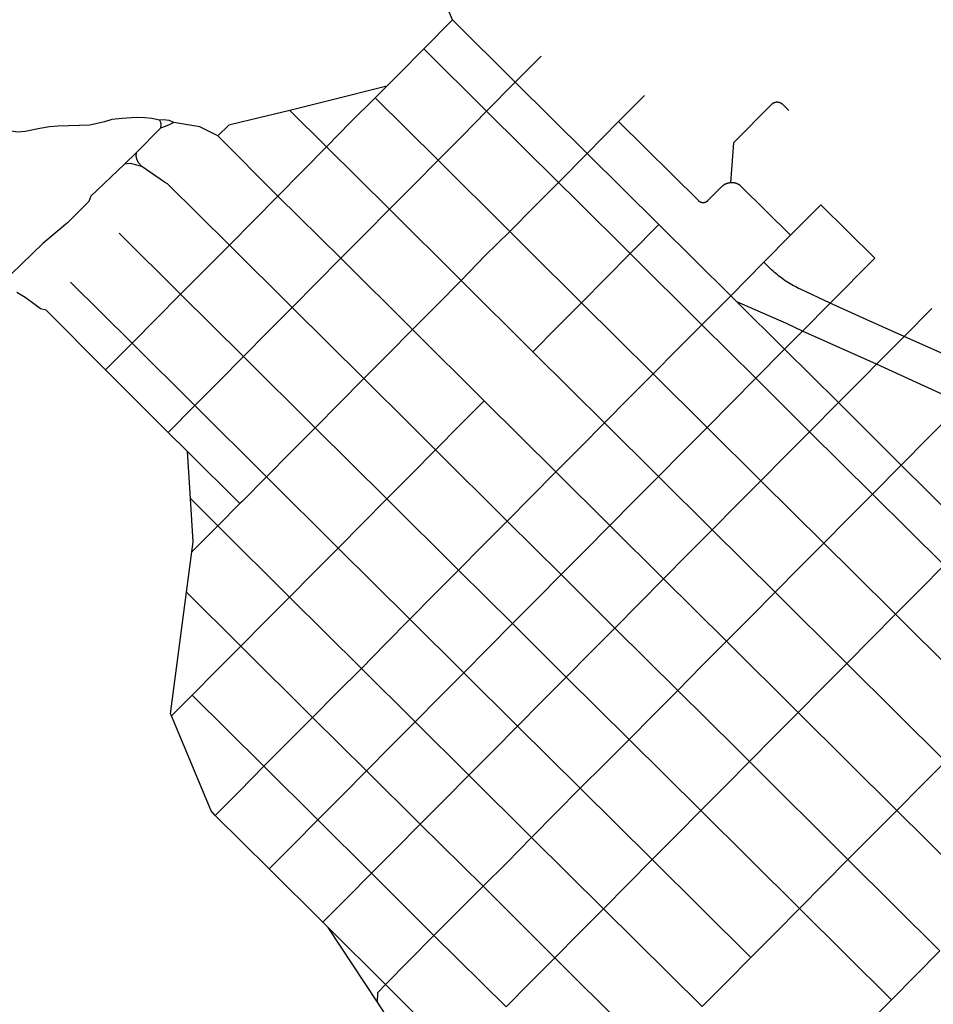
# Model space of a CAD drawing. Units: inches. Extents: x 486459 to 494398, y 5455945 to 5462335.
# Drawn here: x 489372 to 490826, y 5458637 to 5460204 of the extents above; entities that cross this region are included whole.
import ezdxf

# ---------------------------------------------------------------- set-up
doc = ezdxf.new("R2010")
doc.units = ezdxf.units.IN
doc.header["$MEASUREMENT"] = 0
for name, color, linetype in [('Arterial', 10, 'Continuous'), ('Other', 10, 'Continuous'), ('Private', 10, 'Continuous'), ('Residential', 10, 'Continuous')]:
    doc.layers.add(name, color=color, linetype=linetype)

msp = doc.modelspace()

# ---------------------------------------------------------------- linework, layer by layer
at = {"layer": 'Arterial', "color": 1, "lineweight": -3, "ltscale": 2}
for p, q in [((490160.8, 5460105.3, 6), (490061.1, 5460204.3, 4)), ((490275.3, 5459991.6, 8.7), (490160.8, 5460105.3, 6)), ((490366.5, 5460084.1, 3.9), (490325.2, 5460042.5, 5.4)), ((490325.2, 5460042.5, 5.4), (490275.3, 5459991.6, 8.7)), ((490275.3, 5459991.6, 8.7), (490229.3, 5459945.6, 10.5)), ((490389.3, 5459878.4, 8.9), (490275.3, 5459991.6, 8.7)), ((490229.3, 5459945.6, 10.5), (490190.6, 5459906.5, 11.1)), ((490257, 5459918.1, 10), (490229.3, 5459945.6, 10.5)), ((490343.5, 5459832.2, 11), (490257, 5459918.1, 10)), ((490190.6, 5459906.5, 11.1), (490151.9, 5459867.5, 12.3)), ((490389.3, 5459878.4, 8.9), (490343.5, 5459832.2, 11)), ((490503.5, 5459765.1, 9), (490389.3, 5459878.4, 8.9)), ((490151.9, 5459867.5, 12.3), (490112.7, 5459829.2, 15.1)), ((490179.6, 5459840, 12.6), (490151.9, 5459867.5, 12.3)), ((490112.7, 5459829.2, 15.1), (490074.6, 5459789.4, 16.7)), ((490266.1, 5459754.1, 13.3), (490179.6, 5459840, 12.6)), ((490343.5, 5459832.2, 11), (490304.8, 5459793.2, 12.4)), ((490457.7, 5459718.9, 13.4), (490343.5, 5459832.2, 11)), ((490556.3, 5459818.5, 3.9), (490503.5, 5459765.1, 9)), ((490733, 5459824.7, 4.2), (490661.8, 5459753.1, 7.4)), ((490074.6, 5459789.4, 16.7), (490035.9, 5459750.4, 16.1)), ((490304.8, 5459793.2, 12.4), (490266.1, 5459754.1, 13.3)), ((490380.2, 5459640.9, 18), (490266.1, 5459754.1, 13.3)), ((490503.5, 5459765.1, 9), (490457.7, 5459718.9, 13.4)), ((490513.1, 5459755.6, 9.1), (490503.5, 5459765.1, 9)), ((490589.3, 5459679.9, 13.2), (490513.1, 5459755.6, 9.1)), ((490661.8, 5459753.1, 7.4), (490617.7, 5459708.5, 10.3)), ((489508.6, 5459647, 7), (489414.4, 5459742.4, 8.6)), ((490035.9, 5459750.4, 16.1), (489997.1, 5459711.3, 15.8)), ((489997.1, 5459711.3, 15.8), (489958.4, 5459672.3, 14.7)), ((490457.7, 5459718.9, 13.4), (490418.9, 5459679.9, 16.3)), ((490543.5, 5459633.7, 16.7), (490457.7, 5459718.9, 13.4)), ((490617.7, 5459708.5, 10.3), (490589.3, 5459679.9, 13.2)), ((490735.3, 5459656.1, 11.9), (490617.7, 5459708.5, 10.3)), ((490418.9, 5459679.9, 16.3), (490380.2, 5459640.9, 18)), ((490589.3, 5459679.9, 13.2), (490543.5, 5459633.7, 16.7)), ((490674.8, 5459595, 19.1), (490589.3, 5459679.9, 13.2)), ((489958.4, 5459672.3, 14.7), (489919.8, 5459633.2, 13.6)), ((489608.5, 5459547.7, 6.1), (489508.6, 5459647, 7)), ((490735.3, 5459656.1, 11.9), (490717.2, 5459637.8, 13.5)), ((489919.8, 5459633.2, 13.6), (489881, 5459594.1, 12.5)), ((489994.6, 5459558.9, 15.7), (489919.8, 5459633.2, 13.6)), ((490466.1, 5459555.7, 23.6), (490380.2, 5459640.9, 18)), ((490543.5, 5459633.7, 16.7), (490504.8, 5459594.7, 20.9)), ((490629, 5459548.8, 25.2), (490543.5, 5459633.7, 16.7)), ((490717.2, 5459637.8, 13.5), (490674.8, 5459595, 19.1)), ((489881, 5459594.1, 12.5), (489842.4, 5459555.1, 11.3)), ((490504.8, 5459594.7, 20.9), (490466.1, 5459555.7, 23.6)), ((490674.8, 5459595, 19.1), (490629, 5459548.8, 25.2)), ((490774.8, 5459495.7, 25.2), (490674.8, 5459595, 19.1)), ((490856.2, 5459577.7, 12.9), (490817.3, 5459538.5, 18.9)), ((489842.4, 5459555.1, 11.3), (489803.6, 5459516.1, 10.2)), ((490033.9, 5459519.9, 16.7), (489994.6, 5459558.9, 15.7)), ((490551.6, 5459470.8, 31.6), (490466.1, 5459555.7, 23.6)), ((490629, 5459548.8, 25.2), (490590.3, 5459509.8, 27.7)), ((490729, 5459449.5, 32), (490629, 5459548.8, 25.2)), ((490817.3, 5459538.5, 18.9), (490774.8, 5459495.7, 25.2)), ((489643.9, 5459442.2, 6.8), (489639.3, 5459517.2, 6.2)), ((489803.6, 5459516.1, 10.2), (489764.9, 5459477, 9.6)), ((490147.9, 5459406.6, 18.8), (490033.9, 5459519.9, 16.7)), ((490590.3, 5459509.8, 27.7), (490551.6, 5459470.8, 31.6)), ((490774.8, 5459495.7, 25.2), (490729, 5459449.5, 32)), ((490889, 5459382.4, 29.7), (490774.8, 5459495.7, 25.2)), ((489764.9, 5459477, 9.6), (489726.2, 5459437.9, 9.2)), ((490651.6, 5459371.5, 38.7), (490551.6, 5459470.8, 31.6)), ((489687.5, 5459398.9, 8.3), (489643.9, 5459442.2, 6.8)), ((489726.2, 5459437.9, 9.2), (489722.7, 5459434.3, 8.9)), ((490729, 5459449.5, 32), (490690.3, 5459410.5, 35.7)), ((490843.1, 5459336.2, 33), (490729, 5459449.5, 32)), ((489722.7, 5459434.3, 8.9), (489687.5, 5459398.9, 8.3)), ((490233.7, 5459321.4, 23.9), (490147.9, 5459406.6, 18.8)), ((490690.3, 5459410.5, 35.7), (490651.6, 5459371.5, 38.7)), ((489687.5, 5459398.9, 8.3), (489646.3, 5459357.3, 7.4)), ((489801.6, 5459285.6, 15.9), (489687.5, 5459398.9, 8.3)), ((490698.2, 5459325.1, 39.3), (490651.6, 5459371.5, 38.7)), ((489637.8, 5459293.2, 7.5), (489646.3, 5459357.3, 7.4)), ((490843.1, 5459336.2, 33), (490804.4, 5459297.2, 35.1)), ((490319.2, 5459236.3, 29.9), (490233.7, 5459321.4, 23.9)), ((490765.7, 5459258.1, 37.5), (490698.2, 5459325.1, 39.3)), ((490804.4, 5459297.2, 35.1), (490765.7, 5459258.1, 37.5)), ((489915.8, 5459172.1, 23.8), (489801.6, 5459285.6, 15.9)), ((490922.5, 5459101.9, 34.3), (490765.7, 5459258.1, 37.5)), ((490419.1, 5459137.1, 39.1), (490319.2, 5459236.3, 29.9)), ((490001.3, 5459087.1, 27.3), (489915.8, 5459172.1, 23.8)), ((490512.5, 5459044.3, 42.9), (490419.1, 5459137.1, 39.1)), ((490087, 5459002.1, 37.3), (490001.3, 5459087.1, 27.3)), ((490533.2, 5459023.7, 43.5), (490512.5, 5459044.3, 42.9)), ((490690.1, 5458867.7, 43.9), (490533.2, 5459023.7, 43.5)), ((490845.3, 5459024.1, 35), (490806.6, 5458985.1, 38.8)), ((490186.7, 5458903, 41.9), (490087, 5459002.1, 37.3)), ((490806.6, 5458985.1, 38.8), (490767.8, 5458946, 42.3)), ((489769, 5458852.9, 10.1), (489683.4, 5458937.9, 9.3)), ((490767.8, 5458946, 42.3), (490729.1, 5458907, 44)), ((490729.1, 5458907, 44), (490690.1, 5458867.7, 43.9)), ((490300.9, 5458789.6, 42.6), (490186.7, 5458903, 41.9)), ((490690.1, 5458867.7, 43.9), (490651.6, 5458828.9, 42.5)), ((490690.1, 5458867.7, 43.9), (490836.3, 5458722.4, 38.2)), ((489854.6, 5458767.9, 10.5), (489769, 5458852.9, 10.1)), ((490651.6, 5458828.9, 42.5), (490612.9, 5458789.9, 41.5)), ((490457.9, 5458633.8, 39.9), (490300.9, 5458789.6, 42.6)), ((490612.9, 5458789.9, 41.5), (490574.1, 5458750.8, 40.2)), ((489863, 5458759.5, 10.7), (489854.6, 5458767.9, 10.5)), ((489954.4, 5458668.7, 12.7), (489863, 5458759.5, 10.7)), ((489941.3, 5458641, 10.2), (489863, 5458759.5, 10.7)), ((490574.1, 5458750.8, 40.2), (490535.4, 5458711.8, 39.9)), ((490836.3, 5458722.4, 38.2), (490797.9, 5458683.7, 37.8)), ((490535.4, 5458711.8, 39.9), (490496.6, 5458672.8, 39.8)), ((490496.6, 5458672.8, 39.8), (490457.9, 5458633.8, 39.9)), ((490797.9, 5458683.7, 37.8), (490759.1, 5458644.6, 37.1)), ((490068.5, 5458555.3, 16), (489954.4, 5458668.7, 12.7)), ((490025.6, 5458511.7, 9.8), (489941.3, 5458641, 10.2)), ((490759.1, 5458644.6, 37.1), (490720.2, 5458605.5, 36.1))]:
    msp.add_line(p, q, dxfattribs=at)
for points in [[(490661.8, 5459753.1, 7.4), (490614.4, 5459775.4, 6.4), (490611.6, 5459776.8, 6.3), (490608.9, 5459778.1, 6.2), (490606.1, 5459779.6, 6.2), (490603.4, 5459781, 6.2), (490600.7, 5459782.6, 5.3), (490598.1, 5459784.1, 5.3), (490595.5, 5459785.8, 5.3), (490592.9, 5459787.4, 5.3), (490590.3, 5459789.1, 5.3), (490587.7, 5459790.9, 5), (490585.2, 5459792.7, 5), (490582.8, 5459794.5, 5), (490580.3, 5459796.4, 5), (490577.9, 5459798.3, 4.8), (490575.5, 5459800.3, 4.8), (490573.2, 5459802.3, 4.4), (490570.9, 5459804.3, 4.4), (490568.6, 5459806.4, 4.4), (490566.4, 5459808.6, 4.4), (490564.6, 5459810.3, 4.6), (490556.3, 5459818.5, 3.9)], [(490617.7, 5459708.5, 10.3), (490592.3, 5459721.1, 9.6), (490513.1, 5459755.6, 9.1)], [(490872.3, 5459593.9, 13.4), (490811.8, 5459621.2, 12.1), (490735.3, 5459656.1, 11.9)], [(489646.3, 5459357.3, 7.4), (489648.1, 5459373.4, 7.3), (489643.9, 5459442.2, 6.8)], [(489613.6, 5459096.3, 8.2), (489612.1, 5459099.8, 8.2), (489637.8, 5459293.2, 7.5)], [(489683.4, 5458937.9, 9.3), (489676.9, 5458945.6, 9.1), (489613.6, 5459096.3, 8.2)], [(489941.3, 5458641, 10.2), (489942.3, 5458656.2, 10.5), (489954.4, 5458668.7, 12.7)]]:
    msp.add_polyline3d(points, dxfattribs=at)
at = {"layer": 'Other', "color": 10}
msp.add_polyline3d([(489594.6, 5460044.8, 12.2), (489596.1, 5460041.2, 12.2), (489596.9, 5460037.6, 12.2), (489596.4, 5460032.1, 12.2)], dxfattribs=at)
at = {"layer": 'Private', "color": 80, "lineweight": -3, "true_color": 0x54ff00}
for p, q in [((489596.4, 5460032.1, 12.2), (489558.2, 5459993.3, 15.4)), ((489558.2, 5459993.3, 15.4), (489539, 5459974.6, 15.6)), ((489539, 5459974.6, 15.6), (489485.5, 5459923.4, 14.6)), ((489408.8, 5459848.3, 11.7), (489357.9, 5459799.1, 10.2))]:
    msp.add_line(p, q, dxfattribs=at)
for points in [[(490061.1, 5460204.3, 4), (490052, 5460225.3, 4), (490048.8, 5460243.5, 4.3), (490051.7, 5460272.1, 4.6)], [(489594.6, 5460044.8, 12.2), (489582.7, 5460047.3, 12.2), (489571.1, 5460048.5, 12), (489557.7, 5460048.9, 12.4), (489535.2, 5460047.3, 12.5), (489518.9, 5460045.6, 12.7), (489507.2, 5460041.9, 13), (489483.9, 5460036.4, 12.7)], [(489483.9, 5460036.4, 12.7), (489433, 5460034.8, 12.1), (489419.6, 5460033.9, 11.9), (489404.2, 5460031.4, 11.8), (489380.8, 5460026.8, 11.8), (489368.7, 5460025.6, 11.3), (489322, 5460033.5, 10.5), (489307.8, 5460037.3, 10.4), (489293.2, 5460043.1, 10.3), (489283.7, 5460048.3, 10.3)], [(489617.6, 5460040.9, 12), (489610, 5460043.9, 12), (489600.8, 5460045.1, 12.2), (489594.6, 5460044.8, 12.2)], [(489617.6, 5460040.9, 12), (489610.3, 5460037.3, 12), (489603.6, 5460034.5, 12.2), (489596.4, 5460032.1, 12.2)], [(489687.6, 5460019.8, 13.5), (489658.7, 5460034.2, 13.4), (489617.6, 5460040.9, 12)], [(489566.6, 5459970.7, 16.2), (489561.6, 5459976.1, 16.2), (489559.1, 5459980.8, 16.2), (489557.4, 5459986.7, 15.6), (489558.2, 5459993.3, 15.4)], [(489566.6, 5459970.7, 16.2), (489556.6, 5459973.6, 15.8), (489548.2, 5459975.5, 15.8), (489539, 5459974.6, 15.6)], [(489607.5, 5459943.3, 17.4), (489602.5, 5459946.1, 17.3), (489566.6, 5459970.7, 16.2)], [(489485.5, 5459923.4, 14.6), (489482.2, 5459915, 14.3), (489448.4, 5459881.3, 13), (489408.8, 5459848.3, 11.7)], [(489414.4, 5459742.4, 8.6), (489405.4, 5459744.4, 8.9), (489392.5, 5459754, 9.1), (489380.8, 5459762.4, 9.3), (489367.5, 5459770.3, 9.8)]]:
    msp.add_polyline3d(points, dxfattribs=at)
at = {"layer": 'Residential', "color": 7, "lineweight": -3}
for p, q in [((490061.1, 5460204.3, 4), (490015.3, 5460158.2, 5.1)), ((490015.3, 5460158.2, 5.1), (489976.6, 5460119.1, 9.6)), ((490115.1, 5460059, 7.4), (490015.3, 5460158.2, 5.1)), ((490201.8, 5460146.6, 5.7), (490160.8, 5460105.3, 6)), ((489976.6, 5460119.1, 9.6), (489956.3, 5460098.6, 12.3)), ((489956.3, 5460098.6, 12.3), (489863.7, 5460075.3, 12.3)), ((489956.3, 5460098.6, 12.3), (489937.9, 5460080.1, 14.3)), ((490160.8, 5460105.3, 6), (490115.1, 5460059, 7.4)), ((489937.9, 5460080.1, 14.3), (489898.5, 5460041.5, 17.3)), ((490037.8, 5459980.9, 16.2), (489937.9, 5460080.1, 14.3)), ((489863.7, 5460075.3, 12.3), (489802.2, 5460059.8, 11)), ((489802.2, 5460059.8, 11), (489739.8, 5460045.2, 10.4)), ((489860.5, 5460001.9, 17.7), (489802.2, 5460059.8, 11)), ((490115.1, 5460059, 7.4), (490076.5, 5460019.9, 10.7)), ((490229.3, 5459945.6, 10.5), (490115.1, 5460059, 7.4)), ((489898.5, 5460041.5, 17.3), (489860.5, 5460001.9, 17.7)), ((489783.2, 5459923.8, 16.5), (489687.6, 5460019.8, 13.5)), ((490076.5, 5460019.9, 10.7), (490037.8, 5459980.9, 16.2)), ((489860.5, 5460001.9, 17.7), (489821.9, 5459962.8, 16.3)), ((489960.4, 5459902.8, 19.7), (489860.5, 5460001.9, 17.7)), ((490037.8, 5459980.9, 16.2), (489999.1, 5459941.8, 18.8)), ((490151.9, 5459867.5, 12.3), (490037.8, 5459980.9, 16.2)), ((489821.9, 5459962.8, 16.3), (489783.2, 5459923.8, 16.5)), ((489705.8, 5459845.7, 17.6), (489607.5, 5459943.3, 17.4)), ((489999.1, 5459941.8, 18.8), (489960.4, 5459902.8, 19.7)), ((489783.2, 5459923.8, 16.5), (489744.5, 5459884.8, 17.4)), ((489883, 5459824.7, 18.4), (489783.2, 5459923.8, 16.5)), ((490647, 5459909.9, 3.4), (490598.8, 5459861.3, 2.9)), ((490733, 5459824.7, 4.2), (490647, 5459910, 3.4)), ((489960.4, 5459902.8, 19.7), (489921.7, 5459863.7, 19)), ((490074.6, 5459789.4, 16.7), (489960.4, 5459902.8, 19.7)), ((489744.5, 5459884.8, 17.4), (489705.8, 5459845.7, 17.6)), ((489628.3, 5459767.6, 13.8), (489530.4, 5459864.9, 14.6)), ((489921.7, 5459863.7, 19), (489883, 5459824.7, 18.4)), ((490598.8, 5459861.3, 2.9), (490556.3, 5459818.5, 3.9)), ((489705.8, 5459845.7, 17.6), (489667.1, 5459806.7, 16.1)), ((489805.6, 5459746.6, 16.3), (489705.8, 5459845.7, 17.6)), ((489883, 5459824.7, 18.4), (489844.3, 5459785.6, 17.4)), ((489997.1, 5459711.3, 15.8), (489883, 5459824.7, 18.4)), ((489667.1, 5459806.7, 16.1), (489628.3, 5459767.6, 13.8)), ((489551, 5459689.6, 10.4), (489453.3, 5459786.8, 10.9)), ((489844.3, 5459785.6, 17.4), (489805.6, 5459746.6, 16.3)), ((490188.7, 5459676.1, 16.9), (490074.6, 5459789.4, 16.7)), ((489628.3, 5459767.6, 13.8), (489589.6, 5459728.6, 11.8)), ((489728.1, 5459668.5, 10.3), (489628.3, 5459767.6, 13.8)), ((490266.1, 5459754.1, 13.3), (490227.4, 5459715.2, 14.9)), ((489805.6, 5459746.6, 16.3), (489766.9, 5459707.5, 13.9)), ((489919.8, 5459633.2, 13.6), (489805.6, 5459746.6, 16.3)), ((490823.4, 5459744.7, 5.3), (490779.3, 5459700.4, 8)), ((489589.6, 5459728.6, 11.8), (489551, 5459689.6, 10.4)), ((489766.9, 5459707.5, 13.9), (489728.1, 5459668.5, 10.3)), ((490111.2, 5459598, 16.1), (489997.1, 5459711.3, 15.8)), ((490227.4, 5459715.2, 14.9), (490188.7, 5459676.1, 16.9)), ((489551, 5459689.6, 10.4), (489508.6, 5459647, 7)), ((489650.8, 5459590.4, 7.6), (489551, 5459689.6, 10.4)), ((490779.3, 5459700.4, 8), (490735.3, 5459656.1, 11.9)), ((490916.8, 5459638.8, 10.6), (490779.3, 5459700.4, 8)), ((490250.3, 5459614.9, 18.1), (490188.7, 5459676.1, 16.9)), ((489728.1, 5459668.5, 10.3), (489689.4, 5459629.4, 8.6)), ((489842.4, 5459555.1, 11.3), (489728.1, 5459668.5, 10.3)), ((489689.4, 5459629.4, 8.6), (489650.8, 5459590.4, 7.6)), ((490380.2, 5459640.9, 18), (490341.5, 5459601.9, 18.5)), ((490302.8, 5459562.8, 19.7), (490250.3, 5459614.9, 18.1)), ((490111.2, 5459598, 16.1), (490072.5, 5459559, 15.9)), ((490225.3, 5459484.8, 18.6), (490111.2, 5459598, 16.1)), ((490341.5, 5459601.9, 18.5), (490302.8, 5459562.8, 19.7)), ((489650.8, 5459590.4, 7.6), (489608.5, 5459547.7, 6.1)), ((489764.9, 5459477, 9.6), (489650.8, 5459590.4, 7.6)), ((490302.8, 5459562.8, 19.7), (490264.1, 5459523.7, 19.8)), ((490388.6, 5459477.6, 25.8), (490302.8, 5459562.8, 19.7)), ((489639.3, 5459517.2, 6.2), (489608.5, 5459547.7, 6.1)), ((489956.5, 5459441.8, 18.8), (489842.4, 5459555.1, 11.3)), ((490072.5, 5459559, 15.9), (490033.9, 5459519.9, 16.7)), ((490466.1, 5459555.7, 23.6), (490427.4, 5459516.6, 24.9)), ((489722.7, 5459434.3, 8.9), (489639.3, 5459517.2, 6.2)), ((490033.9, 5459519.9, 16.7), (489995.2, 5459480.9, 18.1)), ((490264.1, 5459523.7, 19.8), (490225.3, 5459484.8, 18.6)), ((490427.4, 5459516.6, 24.9), (490388.6, 5459477.6, 25.8)), ((490225.3, 5459484.8, 18.6), (490186.6, 5459445.7, 18.5)), ((490311.1, 5459399.4, 24.8), (490225.3, 5459484.8, 18.6)), ((489879, 5459363.6, 17), (489764.9, 5459477, 9.6)), ((489995.2, 5459480.9, 18.1), (489956.5, 5459441.8, 18.8)), ((490388.6, 5459477.6, 25.8), (490349.9, 5459438.5, 24.9)), ((490474.1, 5459392.6, 32.6), (490388.6, 5459477.6, 25.8)), ((490551.6, 5459470.8, 31.6), (490512.9, 5459431.7, 32.7)), ((489956.5, 5459441.8, 18.8), (489917.7, 5459402.7, 17.8)), ((490070.6, 5459328.4, 20.8), (489956.5, 5459441.8, 18.8)), ((490186.6, 5459445.7, 18.5), (490147.9, 5459406.6, 18.8)), ((490349.9, 5459438.5, 24.9), (490311.1, 5459399.4, 24.8)), ((490512.9, 5459431.7, 32.7), (490474.1, 5459392.6, 32.6)), ((490147.9, 5459406.6, 18.8), (490109.2, 5459367.6, 20.2)), ((489917.7, 5459402.7, 17.8), (489879, 5459363.6, 17)), ((490311.1, 5459399.4, 24.8), (490272.4, 5459360.4, 24.3)), ((490396.7, 5459314.5, 31.4), (490311.1, 5459399.4, 24.8)), ((490474.1, 5459392.6, 32.6), (490435.4, 5459353.6, 32.2)), ((490574.1, 5459293.4, 40.1), (490474.1, 5459392.6, 32.6)), ((489879, 5459363.6, 17), (489840.3, 5459324.6, 16.2)), ((489993.2, 5459250.3, 22.2), (489879, 5459363.6, 17)), ((490109.2, 5459367.6, 20.2), (490070.6, 5459328.4, 20.8)), ((490272.4, 5459360.4, 24.3), (490233.7, 5459321.4, 23.9)), ((490651.6, 5459371.5, 38.7), (490612.8, 5459332.4, 40.1)), ((490435.4, 5459353.6, 32.2), (490396.7, 5459314.5, 31.4)), ((490070.6, 5459328.4, 20.8), (490031.8, 5459289.4, 21.8)), ((490156.3, 5459243.3, 25.3), (490070.6, 5459328.4, 20.8)), ((490612.8, 5459332.4, 40.1), (490574.1, 5459293.4, 40.1)), ((489840.3, 5459324.6, 16.2), (489801.6, 5459285.6, 15.9)), ((490233.7, 5459321.4, 23.9), (490194.9, 5459282.3, 24.2)), ((490396.7, 5459314.5, 31.4), (490357.9, 5459275.4, 30.2)), ((490496.6, 5459215.3, 38.6), (490396.7, 5459314.5, 31.4)), ((489724.1, 5459207.5, 15), (489637.8, 5459293.2, 7.5)), ((489801.6, 5459285.6, 15.9), (489762.8, 5459246.5, 14.7)), ((490031.8, 5459289.4, 21.8), (489993.2, 5459250.3, 22.2)), ((490194.9, 5459282.3, 24.2), (490156.3, 5459243.3, 25.3)), ((490574.1, 5459293.4, 40.1), (490535.3, 5459254.3, 39.5)), ((490688.2, 5459180, 43.6), (490574.1, 5459293.4, 40.1)), ((490357.9, 5459275.4, 30.2), (490319.2, 5459236.3, 29.9)), ((489993.2, 5459250.3, 22.2), (489954.5, 5459211.2, 22.8)), ((490078.8, 5459165.2, 26.9), (489993.2, 5459250.3, 22.2)), ((490535.3, 5459254.3, 39.5), (490496.6, 5459215.3, 38.6)), ((490765.7, 5459258.1, 37.5), (490726.9, 5459219.1, 40)), ((489762.8, 5459246.5, 14.7), (489724.1, 5459207.5, 15)), ((490156.3, 5459243.3, 25.3), (490117.5, 5459204.2, 26)), ((490241.8, 5459158.3, 32.4), (490156.3, 5459243.3, 25.3)), ((490319.2, 5459236.3, 29.9), (490280.6, 5459197.3, 30.8)), ((490726.9, 5459219.1, 40), (490688.2, 5459180, 43.6)), ((489724.1, 5459207.5, 15), (489685.3, 5459168.5, 13.4)), ((489838.3, 5459094.1, 21.3), (489724.1, 5459207.5, 15)), ((489954.5, 5459211.2, 22.8), (489915.8, 5459172.1, 23.8)), ((490117.5, 5459204.2, 26), (490078.8, 5459165.2, 26.9)), ((490496.6, 5459215.3, 38.6), (490457.8, 5459176.2, 38.4)), ((490610.8, 5459102, 44.4), (490496.6, 5459215.3, 38.6)), ((490280.6, 5459197.3, 30.8), (490241.8, 5459158.3, 32.4)), ((489915.8, 5459172.1, 23.8), (489877, 5459133.1, 22.8)), ((490457.8, 5459176.2, 38.4), (490419.1, 5459137.1, 39.1)), ((490688.2, 5459180, 43.6), (490649.5, 5459141, 44.2)), ((490845.3, 5459024.1, 35), (490688.2, 5459180, 43.6)), ((489685.3, 5459168.5, 13.4), (489646.6, 5459129.5, 11.3)), ((490078.8, 5459165.2, 26.9), (490040.1, 5459126.1, 27.2)), ((490164.4, 5459080.2, 33.2), (490078.8, 5459165.2, 26.9)), ((490241.8, 5459158.3, 32.4), (490203.1, 5459119.2, 32.8)), ((490341.7, 5459059.1, 43.1), (490241.8, 5459158.3, 32.4)), ((490649.5, 5459141, 44.2), (490610.8, 5459102, 44.4)), ((489646.6, 5459129.5, 11.3), (489613.6, 5459096.3, 8.2)), ((489760.6, 5459016.2, 15.3), (489646.6, 5459129.5, 11.3)), ((489877, 5459133.1, 22.8), (489838.3, 5459094.1, 21.3)), ((490040.1, 5459126.1, 27.2), (490001.3, 5459087.1, 27.3)), ((490419.1, 5459137.1, 39.1), (490380.4, 5459098.1, 41.3)), ((490203.1, 5459119.2, 32.8), (490164.4, 5459080.2, 33.2)), ((489838.3, 5459094.1, 21.3), (489799.6, 5459055.1, 18.8)), ((489923.9, 5459009.1, 25.9), (489838.3, 5459094.1, 21.3)), ((490380.4, 5459098.1, 41.3), (490341.7, 5459059.1, 43.1)), ((490610.8, 5459102, 44.4), (490572, 5459062.9, 43.6)), ((490767.8, 5458946, 42.3), (490610.8, 5459102, 44.4)), ((490001.3, 5459087.1, 27.3), (489962.6, 5459048.1, 26.8)), ((490164.4, 5459080.2, 33.2), (490125.7, 5459041.1, 35.2)), ((490263.8, 5458981.3, 41.1), (490164.4, 5459080.2, 33.2)), ((490572, 5459062.9, 43.6), (490533.2, 5459023.7, 43.5)), ((489799.6, 5459055.1, 18.8), (489760.6, 5459016.2, 15.3)), ((489962.6, 5459048.1, 26.8), (489923.9, 5459009.1, 25.9)), ((490341.7, 5459059.1, 43.1), (490303, 5459020.1, 41.9)), ((490455.9, 5458945.8, 45.4), (490341.7, 5459059.1, 43.1)), ((490125.7, 5459041.1, 35.2), (490087, 5459002.1, 37.3)), ((489760.6, 5459016.2, 15.3), (489721.8, 5458976.9, 12.2)), ((489846.4, 5458931, 18.6), (489760.6, 5459016.2, 15.3)), ((490303, 5459020.1, 41.9), (490263.8, 5458981.3, 41.1)), ((490533.2, 5459023.7, 43.5), (490494.6, 5458984.8, 44.4)), ((489923.9, 5459009.1, 25.9), (489885.2, 5458970, 23.3)), ((490009.5, 5458924.1, 34.7), (489923.9, 5459009.1, 25.9)), ((490087, 5459002.1, 37.3), (490048.2, 5458963.1, 36.7)), ((490494.6, 5458984.8, 44.4), (490455.9, 5458945.8, 45.4)), ((489721.8, 5458976.9, 12.2), (489683.4, 5458937.9, 9.3)), ((489885.2, 5458970, 23.3), (489846.4, 5458931, 18.6)), ((490263.8, 5458981.3, 41.1), (490225.4, 5458941.9, 41.4)), ((490378.4, 5458867.7, 44.3), (490263.8, 5458981.3, 41.1)), ((490048.2, 5458963.1, 36.7), (490009.5, 5458924.1, 34.7)), ((490225.4, 5458941.9, 41.4), (490186.7, 5458903, 41.9)), ((490455.9, 5458945.8, 45.4), (490417.1, 5458906.7, 45.3)), ((490612.9, 5458789.9, 41.5), (490455.9, 5458945.8, 45.4)), ((490914.1, 5458800.8, 32.2), (490767.8, 5458946, 42.3)), ((489846.4, 5458931, 18.6), (489807.7, 5458891.9, 14.2)), ((489932, 5458845.9, 21.7), (489846.4, 5458931, 18.6)), ((490009.5, 5458924.1, 34.7), (489970.8, 5458885, 29.4)), ((490109.6, 5458825.4, 36.9), (490009.5, 5458924.1, 34.7)), ((490417.1, 5458906.7, 45.3), (490378.4, 5458867.7, 44.3)), ((489807.7, 5458891.9, 14.2), (489769, 5458852.9, 10.1)), ((490186.7, 5458903, 41.9), (490147.1, 5458862.8, 41.1)), ((489970.8, 5458885, 29.4), (489932, 5458845.9, 21.7)), ((490147.1, 5458862.8, 41.1), (490109.6, 5458825.4, 36.9)), ((490378.4, 5458867.7, 44.3), (490339.7, 5458828.7, 43.1)), ((490535.4, 5458711.8, 39.9), (490378.4, 5458867.7, 44.3)), ((489932, 5458845.9, 21.7), (489893.3, 5458806.9, 16)), ((490031.4, 5458746.7, 25.8), (489932, 5458845.9, 21.7)), ((490339.7, 5458828.7, 43.1), (490300.9, 5458789.6, 42.6)), ((490109.6, 5458825.4, 36.9), (490070, 5458785.9, 32.5)), ((490223.4, 5458711.5, 39.1), (490109.6, 5458825.4, 36.9)), ((489893.3, 5458806.9, 16), (489854.6, 5458767.9, 10.5)), ((490070, 5458785.9, 32.5), (490031.4, 5458746.7, 25.8)), ((490300.9, 5458789.6, 42.6), (490262.2, 5458750.6, 41.4)), ((490759.1, 5458644.6, 37.1), (490612.9, 5458789.9, 41.5)), ((490262.2, 5458750.6, 41.4), (490223.4, 5458711.5, 39.1)), ((490031.4, 5458746.7, 25.8), (489992.5, 5458707.8, 18.6)), ((490146, 5458633.4, 29.3), (490031.4, 5458746.7, 25.8)), ((489992.5, 5458707.8, 18.6), (489954.4, 5458668.7, 12.7)), ((490223.4, 5458711.5, 39.1), (490184.8, 5458672.5, 34.7)), ((490380.4, 5458555.7, 39.2), (490223.4, 5458711.5, 39.1)), ((490184.8, 5458672.5, 34.7), (490146, 5458633.4, 29.3))]:
    msp.add_line(p, q, dxfattribs=at)
for points in [[(490596.1, 5460059.8, 4.1), (490586.5, 5460069.3, 3.7), (490586.3, 5460069.4, 3.7), (490586.2, 5460069.6, 3.7), (490586, 5460069.7, 3.7), (490585.8, 5460069.9, 3.7), (490585.7, 5460070, 3.7), (490585.5, 5460070.2, 3.7), (490585.3, 5460070.3, 3.7), (490585.1, 5460070.4, 3.7), (490584.9, 5460070.6, 3.7), (490584.8, 5460070.7, 3.7), (490584.6, 5460070.8, 3.7), (490584.4, 5460071, 3.7), (490584.2, 5460071.1, 3.7), (490584, 5460071.2, 3.7), (490583.8, 5460071.3, 3.7), (490583.6, 5460071.4, 3.7), (490583.4, 5460071.5, 3.7), (490583.2, 5460071.6, 3.7), (490583, 5460071.7, 3.7), (490582.8, 5460071.8, 3.7), (490582.6, 5460071.9, 3.7), (490582.4, 5460072, 3.7), (490582.2, 5460072.1, 3.7), (490582, 5460072.2, 3.7), (490581.7, 5460072.3, 3.7), (490581.5, 5460072.3, 3.7), (490581.3, 5460072.4, 3.7), (490581.1, 5460072.5, 3.7), (490580.9, 5460072.5, 3.7), (490580.7, 5460072.6, 3.7), (490580.4, 5460072.7, 3.7), (490580.2, 5460072.7, 3.7), (490580, 5460072.8, 3.7), (490579.8, 5460072.8, 3.7), (490579.6, 5460072.8, 3.7), (490579.3, 5460072.9, 3.7), (490579.1, 5460072.9, 3.7), (490578.9, 5460072.9, 3.7), (490578.7, 5460073, 3.7), (490578.4, 5460073, 3.7), (490578.2, 5460073, 3.3), (490578, 5460073, 3.3), (490577.8, 5460073, 3.3), (490577.5, 5460073, 3.3), (490577.3, 5460073, 3.3), (490577.1, 5460073, 3.3), (490576.8, 5460073, 3.3), (490576.6, 5460073, 3.3), (490576.4, 5460073, 3.3), (490576.2, 5460073, 3.3), (490575.9, 5460073, 3.3), (490575.7, 5460072.9, 3.3), (490575.5, 5460072.9, 3.3), (490575.3, 5460072.9, 3.3), (490575, 5460072.8, 3.3), (490574.8, 5460072.8, 3.3), (490574.6, 5460072.7, 3.3), (490574.4, 5460072.7, 3.3), (490574.2, 5460072.6, 3.3), (490573.9, 5460072.6, 3.3), (490573.7, 5460072.5, 3.3), (490573.5, 5460072.4, 3.3), (490573.3, 5460072.4, 3.3), (490573.1, 5460072.3, 3.3), (490572.9, 5460072.2, 3.3), (490572.6, 5460072.2, 3.3), (490572.4, 5460072.1, 3.3), (490572.2, 5460072, 3.3), (490572, 5460071.9, 3.3), (490571.8, 5460071.8, 3.3), (490571.6, 5460071.7, 3.3), (490571.4, 5460071.6, 3.3), (490571.2, 5460071.5, 3.3), (490571, 5460071.4, 3.3), (490570.8, 5460071.3, 3.3), (490570.6, 5460071.2, 3.3), (490570.4, 5460071, 3.3), (490570.2, 5460070.9, 3.3), (490570, 5460070.8, 3.3), (490569.9, 5460070.7, 3.3), (490569.7, 5460070.5, 3.3), (490569.5, 5460070.4, 3.3), (490569.3, 5460070.2, 3.3), (490569.1, 5460070.1, 3.3), (490569, 5460070, 3.3), (490568.8, 5460069.8, 3.3), (490568.6, 5460069.7, 3.3), (490568.5, 5460069.5, 3.3), (490568.3, 5460069.4, 3.3), (490568.1, 5460069.2, 3.3), (490508, 5460008.5, 4.2), (490502.9, 5459944.7, 4.9)], [(489739.8, 5460045.2, 10.4), (489704.8, 5460036.4, 11.3), (489687.6, 5460019.8, 13.5)], [(490502.9, 5459944.7, 4.9), (490502.9, 5459944.7, 4.9), (490502.5, 5459944.7, 4.9), (490502.2, 5459944.7, 4.9), (490501.8, 5459944.6, 4.9), (490501.4, 5459944.6, 4.9), (490501.1, 5459944.5, 4.9), (490500.7, 5459944.5, 4.9), (490500.3, 5459944.4, 4.9), (490500, 5459944.4, 4.9), (490499.6, 5459944.3, 4.9), (490499.3, 5459944.2, 4.9), (490498.9, 5459944.1, 4.9), (490498.5, 5459944, 4.9), (490498.2, 5459943.9, 4.9), (490497.8, 5459943.8, 4.9), (490497.5, 5459943.7, 4.9), (490497.1, 5459943.6, 4.9), (490496.8, 5459943.5, 4.9), (490496.5, 5459943.3, 4.9), (490496.1, 5459943.2, 4.9), (490495.8, 5459943.1, 4.9), (490495.4, 5459942.9, 4.9), (490495.1, 5459942.8, 4.9), (490494.8, 5459942.6, 4.9), (490494.4, 5459942.5, 4.9), (490494.1, 5459942.3, 5.3), (490493.8, 5459942.1, 5.3), (490493.5, 5459941.9, 5.3), (490493.2, 5459941.8, 5.3), (490492.9, 5459941.6, 5.3), (490492.5, 5459941.4, 5.3), (490492.2, 5459941.2, 5.3), (490491.9, 5459941, 5.3), (490491.6, 5459940.7, 5.3), (490491.3, 5459940.5, 5.3), (490491, 5459940.3, 5.3), (490490.8, 5459940.1, 5.3), (490490.5, 5459939.8, 5.3), (490490.2, 5459939.6, 5.3), (490489.9, 5459939.4, 5.3), (490489.7, 5459939.1, 5.3), (490489.4, 5459938.9, 5.3), (490466.8, 5459916.1, 6.5), (490466.6, 5459915.9, 6.5), (490466.5, 5459915.8, 6.5), (490466.4, 5459915.7, 6.5), (490466.3, 5459915.6, 6.5), (490466.1, 5459915.5, 6.5), (490466, 5459915.4, 6.5), (490465.9, 5459915.2, 6.5), (490465.8, 5459915.1, 6.5), (490465.6, 5459915, 6.5), (490465.5, 5459914.9, 6.5), (490465.3, 5459914.8, 6.5), (490465.2, 5459914.7, 6.5), (490465.1, 5459914.6, 6.5), (490464.9, 5459914.5, 6.5), (490464.8, 5459914.5, 6.5), (490464.6, 5459914.4, 6.5), (490464.5, 5459914.3, 6.5), (490464.3, 5459914.2, 6.5), (490464.2, 5459914.1, 6.5), (490464, 5459914, 6.5), (490463.9, 5459914, 6.5), (490463.7, 5459913.9, 6.5), (490463.6, 5459913.8, 6.5), (490463.4, 5459913.8, 6.5), (490463.2, 5459913.7, 6.5), (490463.1, 5459913.6, 6.5), (490462.9, 5459913.6, 6.5), (490462.8, 5459913.5, 6.5), (490462.6, 5459913.5, 6.5), (490462.4, 5459913.4, 6.5), (490462.3, 5459913.4, 6.5), (490462.1, 5459913.3, 6.5), (490461.9, 5459913.3, 6.5), (490461.8, 5459913.2, 6.5), (490461.6, 5459913.2, 6.5), (490461.4, 5459913.2, 6.5), (490461.3, 5459913.1, 6.5), (490461.1, 5459913.1, 6.5), (490460.9, 5459913.1, 6.5), (490460.8, 5459913.1, 6.5), (490460.6, 5459913.1, 6.5), (490460.4, 5459913, 6.5), (490460.2, 5459913, 6.5), (490460.1, 5459913, 6.5), (490459.9, 5459913, 6.5), (490459.7, 5459913, 6.5), (490459.6, 5459913, 6.5), (490459.4, 5459913, 6.5), (490459.2, 5459913, 6.5), (490459.1, 5459913, 6.5), (490458.9, 5459913, 6.5), (490458.7, 5459913.1, 6.5), (490458.5, 5459913.1, 6.5), (490458.4, 5459913.1, 6.5), (490458.2, 5459913.1, 6.3), (490458, 5459913.2, 6.3), (490457.9, 5459913.2, 6.3), (490457.7, 5459913.2, 6.3), (490457.5, 5459913.3, 6.3), (490457.4, 5459913.3, 6.3), (490457.2, 5459913.3, 6.3), (490457, 5459913.4, 6.3), (490456.9, 5459913.4, 6.3), (490456.7, 5459913.5, 6.3), (490456.5, 5459913.5, 6.3), (490456.4, 5459913.6, 6.3), (490456.2, 5459913.6, 6.3), (490456.1, 5459913.7, 6.3), (490455.9, 5459913.8, 6.3), (490455.7, 5459913.8, 6.3), (490455.6, 5459913.9, 6.3), (490455.4, 5459914, 6.3), (490455.3, 5459914.1, 6.3), (490455.1, 5459914.1, 6.3), (490455, 5459914.2, 6.3), (490454.8, 5459914.3, 6.3), (490454.7, 5459914.4, 6.3), (490454.5, 5459914.5, 6.3), (490454.4, 5459914.6, 6.3), (490454.2, 5459914.7, 6.3), (490454.1, 5459914.8, 6.3), (490454, 5459914.8, 6.3), (490453.8, 5459914.9, 6.3), (490453.7, 5459915.1, 6.3), (490453.6, 5459915.2, 6.3), (490453.4, 5459915.3, 6.3), (490453.3, 5459915.4, 6.3), (490453.2, 5459915.5, 6.3), (490453, 5459915.6, 6.3), (490452.9, 5459915.7, 6.3), (490452.8, 5459915.8, 6.3), (490452.7, 5459916, 6.3), (490452.6, 5459916, 6.3), (490325.2, 5460042.5, 5.4)], [(490598.8, 5459861.3, 2.9), (490519.7, 5459939.8, 4.1), (490519.5, 5459940.1, 4.1), (490519.2, 5459940.3, 4.1), (490518.8, 5459940.5, 4.1), (490518.5, 5459940.7, 4.1), (490518.2, 5459941, 4.2), (490517.9, 5459941.2, 4.2), (490517.6, 5459941.4, 4.2), (490517.3, 5459941.6, 4.2), (490516.9, 5459941.8, 4.2), (490516.6, 5459942, 4.2), (490516.3, 5459942.2, 4.2), (490515.9, 5459942.4, 4.2), (490515.6, 5459942.5, 4.2), (490515.2, 5459942.7, 4.2), (490514.9, 5459942.9, 4.2), (490514.5, 5459943, 4.2), (490514.2, 5459943.2, 4.2), (490513.8, 5459943.3, 4.2), (490513.5, 5459943.5, 4.2), (490513.1, 5459943.6, 4.2), (490512.8, 5459943.7, 4.2), (490512.4, 5459943.8, 4.2), (490512, 5459944, 4.2), (490511.7, 5459944.1, 4.2), (490511.3, 5459944.2, 4.2), (490510.9, 5459944.3, 4.2), (490510.5, 5459944.3, 4.2), (490510.2, 5459944.4, 4.2), (490509.8, 5459944.5, 4.2), (490509.4, 5459944.6, 4.2), (490509, 5459944.6, 4.2), (490508.7, 5459944.7, 4.2), (490508.3, 5459944.7, 4.2), (490507.9, 5459944.8, 4.2), (490507.5, 5459944.8, 4.2), (490507.1, 5459944.8, 4.2), (490506.7, 5459944.9, 4.2), (490506.4, 5459944.9, 4.2), (490506, 5459944.9, 4.9), (490505.6, 5459944.9, 4.9), (490505.2, 5459944.9, 4.9), (490504.8, 5459944.9, 4.9), (490504.4, 5459944.8, 4.9), (490504.1, 5459944.8, 4.9), (490503.7, 5459944.8, 4.9), (490503.3, 5459944.7, 4.9), (490502.9, 5459944.7, 4.9)], [(490779.3, 5459700.4, 8), (490718.9, 5459727.3, 7.2), (490661.8, 5459753.1, 7.4)]]:
    msp.add_polyline3d(points, dxfattribs=at)

doc.saveas('drawing.dxf')
